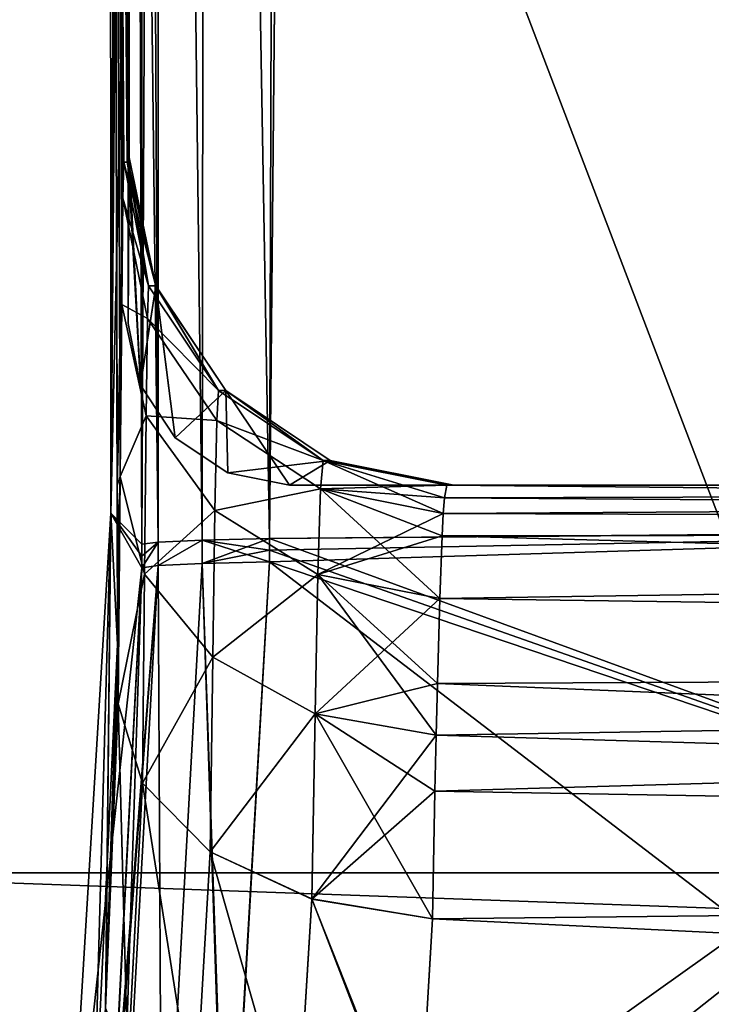
# Model space of a CAD drawing. Units: millimetres. Extents: x -49 to 68, y -2 to 77.
# Drawn here: x -15 to -13, y 50 to 53 of the extents above; entities that cross this region are included whole.
import ezdxf

# ---------------------------------------------------------------- set-up
doc = ezdxf.new("R2010")
doc.units = ezdxf.units.MM
doc.header["$LTSCALE"] = 65.185185
for name, color, linetype in [('111', 7, 'CONTINUOUS'), ('112', 7, 'CONTINUOUS'), ('124', 7, 'CONTINUOUS'), ('125', 7, 'CONTINUOUS'), ('126', 7, 'CONTINUOUS'), ('136', 7, 'CONTINUOUS'), ('137', 7, 'CONTINUOUS'), ('138', 7, 'CONTINUOUS'), ('182', 7, 'CONTINUOUS'), ('183', 7, 'CONTINUOUS'), ('185', 7, 'CONTINUOUS'), ('186', 7, 'CONTINUOUS'), ('188', 7, 'CONTINUOUS'), ('215', 7, 'CONTINUOUS'), ('218', 7, 'CONTINUOUS'), ('242', 7, 'CONTINUOUS'), ('243', 7, 'CONTINUOUS'), ('244', 7, 'CONTINUOUS'), ('254', 7, 'CONTINUOUS'), ('255', 7, 'CONTINUOUS'), ('256', 7, 'CONTINUOUS'), ('29', 7, 'CONTINUOUS'), ('30', 7, 'CONTINUOUS'), ('31', 7, 'CONTINUOUS'), ('350', 7, 'CONTINUOUS'), ('351', 7, 'CONTINUOUS'), ('356', 7, 'CONTINUOUS'), ('38', 7, 'CONTINUOUS'), ('41', 7, 'CONTINUOUS'), ('85', 7, 'CONTINUOUS'), ('86', 7, 'CONTINUOUS'), ('88', 7, 'CONTINUOUS'), ('89', 7, 'CONTINUOUS'), ('91', 7, 'CONTINUOUS')]:
    doc.layers.add(name, color=color, linetype=linetype)

msp = doc.modelspace()

# ---------------------------------------------------------------- linework, layer by layer
at = {"layer": '111', "color": 3, "linetype": 'Continuous'}
for points in [[(-14.9575, 51.0437, 5.8028), (-15.0531, 51.2129, -1.621), (-15.1978, 48.8296, -1.2744), (-14.9575, 51.0437, 5.8028)], [(-15.1978, 48.8296, -1.2744), (-15.0531, 51.2129, -1.621), (-15.1105, 49.1686, -8.4035), (-15.1978, 48.8296, -1.2744)], [(-15.0531, 51.2129, -1.621), (-15.0332, 50.8066, -9.0053), (-15.1105, 49.1686, -8.4035), (-15.0531, 51.2129, -1.621)], [(-15.0628, 48.987, 5.8522), (-14.9575, 51.0437, 5.8028), (-15.1978, 48.8296, -1.2744), (-15.0628, 48.987, 5.8522)], [(-15.1105, 49.1686, -8.4035), (-15.0332, 50.8066, -9.0053), (-15.0703, 49.681, -8.6382), (-15.1105, 49.1686, -8.4035)], [(-15.0703, 49.681, -8.6382), (-15.0332, 50.8066, -9.0053), (-15.0687, 49.705, -8.6511), (-15.0703, 49.681, -8.6382)], [(-15.0332, 50.8066, -9.0053), (-15.0317, 50.7111, -9.1545), (-15.0687, 49.705, -8.6511), (-15.0332, 50.8066, -9.0053)], [(-15.0317, 50.7111, -9.1545), (-15.0305, 50.623, -9.3091), (-15.0687, 49.705, -8.6511), (-15.0317, 50.7111, -9.1545)]]:
    msp.add_3dface(points, dxfattribs=at)
at = {"layer": '112', "color": 3, "linetype": 'Continuous'}
for points in [[(-14.0127, 51.3, -12.9941), (0, 51.1613, -12.2098), (-14.02, 51.2605, -12.44), (-14.0127, 51.3, -12.9941)], [(-14.0127, 51.3, -12.9941), (-7.2972, 51.3, -13.1738), (0, 51.1613, -12.2098), (-14.0127, 51.3, -12.9941)], [(-14.02, 51.2605, -12.44), (0, 51.1613, -12.2098), (-14.0235, 51.2114, -12.1665), (-14.02, 51.2605, -12.44)], [(-14.0235, 51.2114, -12.1665), (0, 51.1613, -12.2098), (-14.0271, 51.143, -11.8974), (-14.0235, 51.2114, -12.1665)], [(-14.0271, 51.143, -11.8974), (0, 50.7551, -11.2523), (-14.0343, 50.9492, -11.3759), (-14.0271, 51.143, -11.8974)], [(0, 51.1613, -12.2098), (0, 50.7551, -11.2523), (-14.0271, 51.143, -11.8974), (0, 51.1613, -12.2098)], [(-14.0343, 50.9492, -11.3759), (0, 50.7551, -11.2523), (-14.0416, 50.6853, -10.8902), (-14.0343, 50.9492, -11.3759)], [(0, 50.7551, -11.2523), (0, 50.1102, -10.4362), (-14.0416, 50.6853, -10.8902), (0, 50.7551, -11.2523)], [(-14.0416, 50.6853, -10.8902), (0, 50.1102, -10.4362), (-14.0455, 50.5254, -10.6588), (-14.0416, 50.6853, -10.8902)], [(-14.0455, 50.5254, -10.6588), (0, 50.1102, -10.4362), (-14.0493, 50.3528, -10.4435), (-14.0455, 50.5254, -10.6588)], [(-14.0493, 50.3528, -10.4435), (0, 50.1102, -10.4362), (-14.0574, 49.9575, -10.0463), (-14.0493, 50.3528, -10.4435)], [(0, 50.1102, -10.4362), (0, 49.2726, -9.8196), (-14.0574, 49.9575, -10.0463), (0, 50.1102, -10.4362)], [(-14.0574, 49.9575, -10.0463), (0, 49.2726, -9.8196), (-14.1022, 49.1899, -9.5238), (-14.0574, 49.9575, -10.0463)]]:
    msp.add_3dface(points, dxfattribs=at)
at = {"layer": '124', "color": 3, "linetype": 'Continuous'}
for points in [[(-14.9575, 51.0437, 5.8028), (-15.0292, 48.8139, 6.1458), (-14.9066, 51.0509, 6.0975), (-14.9575, 51.0437, 5.8028)], [(-15.0292, 48.8139, 6.1458), (-14.8956, 48.8036, 6.4079), (-14.9066, 51.0509, 6.0975), (-15.0292, 48.8139, 6.1458)], [(-14.9066, 51.0509, 6.0975), (-14.8956, 48.8036, 6.4079), (-14.7709, 51.0574, 6.364), (-14.9066, 51.0509, 6.0975)], [(-14.8956, 48.8036, 6.4079), (-14.6922, 48.7873, 6.6193), (-14.7709, 51.0574, 6.364), (-14.8956, 48.8036, 6.4079)], [(-14.6922, 48.7873, 6.6193), (-14.5623, 51.0626, 6.5784), (-14.7709, 51.0574, 6.364), (-14.6922, 48.7873, 6.6193)], [(-14.9575, 51.0437, 5.8028), (-15.0628, 48.987, 5.8522), (-15.0292, 48.8139, 6.1458), (-14.9575, 51.0437, 5.8028)]]:
    msp.add_3dface(points, dxfattribs=at)
at = {"layer": '125', "color": 3, "linetype": 'Continuous'}
for points in [[(-14.9575, 51.1168, 5.8011), (-14.9575, 51.0802, 5.8019), (-14.9066, 51.1236, 6.0958), (-14.9575, 51.1168, 5.8011)], [(-14.9575, 51.0802, 5.8019), (-14.9575, 51.0437, 5.8028), (-14.9066, 51.1236, 6.0958), (-14.9575, 51.0802, 5.8019)], [(-14.9575, 51.0437, 5.8028), (-14.9066, 51.0509, 6.0975), (-14.9066, 51.1236, 6.0958), (-14.9575, 51.0437, 5.8028)], [(-14.9066, 51.0509, 6.0975), (-14.7709, 51.0574, 6.364), (-14.7708, 51.1297, 6.3623), (-14.9066, 51.0509, 6.0975)], [(-14.9066, 51.1236, 6.0958), (-14.9066, 51.0509, 6.0975), (-14.7708, 51.1297, 6.3623), (-14.9066, 51.1236, 6.0958)], [(-14.7709, 51.0574, 6.364), (-14.5623, 51.0626, 6.5784), (-14.7708, 51.1297, 6.3623), (-14.7709, 51.0574, 6.364)], [(-14.5623, 51.0986, 6.5775), (-14.5622, 51.1346, 6.5768), (-14.7708, 51.1297, 6.3623), (-14.5623, 51.0986, 6.5775)], [(-14.5623, 51.0626, 6.5784), (-14.5623, 51.0986, 6.5775), (-14.7708, 51.1297, 6.3623), (-14.5623, 51.0626, 6.5784)]]:
    msp.add_3dface(points, dxfattribs=at)
at = {"layer": '126', "color": 3, "linetype": 'Continuous'}
for points in [[(-14.756, 62.2767, 5.9261), (-14.5622, 51.1346, 6.5768), (-14.5272, 62.2922, 6.143), (-14.756, 62.2767, 5.9261)], [(-14.5622, 51.1346, 6.5768), (-14.5282, 54.756, 6.508), (-14.5272, 62.2922, 6.143), (-14.5622, 51.1346, 6.5768)], [(-14.9056, 62.257, 5.6488), (-14.7708, 51.1297, 6.3623), (-14.756, 62.2767, 5.9261), (-14.9056, 62.257, 5.6488)], [(-14.7708, 51.1297, 6.3623), (-14.5622, 51.1346, 6.5768), (-14.756, 62.2767, 5.9261), (-14.7708, 51.1297, 6.3623)], [(-14.9611, 62.2351, 5.3389), (-14.9066, 51.1236, 6.0958), (-14.9056, 62.257, 5.6488), (-14.9611, 62.2351, 5.3389)], [(-14.9611, 62.2351, 5.3389), (-14.9577, 55.4322, 5.6835), (-14.9066, 51.1236, 6.0958), (-14.9611, 62.2351, 5.3389)], [(-14.9066, 51.1236, 6.0958), (-14.7708, 51.1297, 6.3623), (-14.9056, 62.257, 5.6488), (-14.9066, 51.1236, 6.0958)], [(-14.9577, 55.4322, 5.6835), (-14.9575, 51.1168, 5.8011), (-14.9066, 51.1236, 6.0958), (-14.9577, 55.4322, 5.6835)]]:
    msp.add_3dface(points, dxfattribs=at)
at = {"layer": '136', "color": 3, "linetype": 'Continuous'}
for points in [[(-15.0127, 52.2989, -12.9976), (-15.0023, 52.2992, -15.1927), (-14.9141, 51.9154, -17.1), (-15.0127, 52.2989, -12.9976)], [(-15.0127, 52.2989, -12.9976), (-14.9141, 51.9154, -17.1), (-14.9362, 51.9165, -12.9973), (-15.0127, 52.2989, -12.9976)], [(-15.0023, 52.2992, -15.1927), (-14.9963, 52.3136, -17.1), (-14.9141, 51.9154, -17.1), (-15.0023, 52.2992, -15.1927)], [(-14.9362, 51.9165, -12.9973), (-14.9141, 51.9154, -17.1), (-14.7194, 51.5925, -12.9966), (-14.9362, 51.9165, -12.9973)], [(-14.9141, 51.9154, -17.1), (-14.6975, 51.5927, -17.1), (-14.7194, 51.5925, -12.9966), (-14.9141, 51.9154, -17.1)], [(-14.7194, 51.5925, -12.9966), (-14.6975, 51.5927, -17.1), (-14.3951, 51.3759, -12.9954), (-14.7194, 51.5925, -12.9966)], [(-14.6975, 51.5927, -17.1), (-14.3735, 51.3762, -17.1), (-14.3951, 51.3759, -12.9954), (-14.6975, 51.5927, -17.1)], [(-14.3735, 51.3762, -17.1), (-14.0127, 51.3, -12.9941), (-14.3951, 51.3759, -12.9954), (-14.3735, 51.3762, -17.1)], [(-13.9908, 51.3, -17.1), (-14.0127, 51.3, -12.9941), (-14.3735, 51.3762, -17.1), (-13.9908, 51.3, -17.1)]]:
    msp.add_3dface(points, dxfattribs=at)
at = {"layer": '137', "color": 3, "linetype": 'Continuous'}
for points in [[(-15.016, 52.1875, -11.9582), (-15.0127, 52.2989, -12.9976), (-14.9362, 51.9165, -12.9973), (-15.016, 52.1875, -11.9582)], [(-15.0196, 51.8584, -10.9662), (-15.016, 52.1875, -11.9582), (-14.9401, 51.8157, -12.0385), (-15.0196, 51.8584, -10.9662)], [(-15.016, 52.1875, -11.9582), (-14.9362, 51.9165, -12.9973), (-14.9401, 51.8157, -12.0385), (-15.016, 52.1875, -11.9582)], [(-14.9362, 51.9165, -12.9973), (-14.7194, 51.5925, -12.9966), (-14.9401, 51.8157, -12.0385), (-14.9362, 51.9165, -12.9973)], [(-15.0243, 51.3264, -10.0675), (-15.0196, 51.8584, -10.9662), (-14.9441, 51.5138, -11.1227), (-15.0243, 51.3264, -10.0675)], [(-15.0196, 51.8584, -10.9662), (-14.9401, 51.8157, -12.0385), (-14.9441, 51.5138, -11.1227), (-15.0196, 51.8584, -10.9662)], [(-14.9401, 51.8157, -12.0385), (-14.7251, 51.5, -12.1063), (-14.9441, 51.5138, -11.1227), (-14.9401, 51.8157, -12.0385)], [(-14.9401, 51.8157, -12.0385), (-14.7194, 51.5925, -12.9966), (-14.7251, 51.5, -12.1063), (-14.9401, 51.8157, -12.0385)], [(-14.7194, 51.5925, -12.9966), (-14.3951, 51.3759, -12.9954), (-14.7251, 51.5, -12.1063), (-14.7194, 51.5925, -12.9966)], [(-15.0243, 51.3264, -10.0675), (-14.9441, 51.5138, -11.1227), (-14.949, 51.0244, -10.2923), (-15.0243, 51.3264, -10.0675)], [(-14.9441, 51.5138, -11.1227), (-14.7309, 51.2207, -11.2553), (-14.949, 51.0244, -10.2923), (-14.9441, 51.5138, -11.1227)], [(-14.9441, 51.5138, -11.1227), (-14.7251, 51.5, -12.1063), (-14.7309, 51.2207, -11.2553), (-14.9441, 51.5138, -11.1227)], [(-14.7251, 51.5, -12.1063), (-14.4035, 51.2879, -12.1512), (-14.7309, 51.2207, -11.2553), (-14.7251, 51.5, -12.1063)], [(-14.7251, 51.5, -12.1063), (-14.3951, 51.3759, -12.9954), (-14.4035, 51.2879, -12.1512), (-14.7251, 51.5, -12.1063)], [(-14.3951, 51.3759, -12.9954), (-14.0127, 51.3, -12.9941), (-14.4035, 51.2879, -12.1512), (-14.3951, 51.3759, -12.9954)], [(-15.0305, 50.623, -9.3091), (-15.0243, 51.3264, -10.0675), (-14.949, 51.0244, -10.2923), (-15.0305, 50.623, -9.3091)], [(-14.0127, 51.3, -12.9941), (-14.02, 51.2605, -12.44), (-14.4035, 51.2879, -12.1512), (-14.0127, 51.3, -12.9941)], [(-14.7309, 51.2207, -11.2553), (-14.4035, 51.2879, -12.1512), (-14.4118, 51.0226, -11.344), (-14.7309, 51.2207, -11.2553)], [(-14.4035, 51.2879, -12.1512), (-14.0235, 51.2114, -12.1665), (-14.4118, 51.0226, -11.344), (-14.4035, 51.2879, -12.1512)], [(-14.02, 51.2605, -12.44), (-14.0235, 51.2114, -12.1665), (-14.4035, 51.2879, -12.1512), (-14.02, 51.2605, -12.44)], [(-14.949, 51.0244, -10.2923), (-14.7309, 51.2207, -11.2553), (-14.7374, 50.7669, -10.4829), (-14.949, 51.0244, -10.2923)], [(-14.7309, 51.2207, -11.2553), (-14.4118, 51.0226, -11.344), (-14.7374, 50.7669, -10.4829), (-14.7309, 51.2207, -11.2553)], [(-14.0235, 51.2114, -12.1665), (-14.0271, 51.143, -11.8974), (-14.4118, 51.0226, -11.344), (-14.0235, 51.2114, -12.1665)], [(-14.0271, 51.143, -11.8974), (-14.0343, 50.9492, -11.3759), (-14.4118, 51.0226, -11.344), (-14.0271, 51.143, -11.8974)], [(-15.0305, 50.623, -9.3091), (-14.949, 51.0244, -10.2923), (-14.9557, 50.3769, -9.5891), (-15.0305, 50.623, -9.3091)], [(-14.949, 51.0244, -10.2923), (-14.7374, 50.7669, -10.4829), (-14.9557, 50.3769, -9.5891), (-14.949, 51.0244, -10.2923)], [(-14.7374, 50.7669, -10.4829), (-14.4118, 51.0226, -11.344), (-14.4207, 50.5919, -10.6113), (-14.7374, 50.7669, -10.4829)], [(-14.4118, 51.0226, -11.344), (-14.0343, 50.9492, -11.3759), (-14.4207, 50.5919, -10.6113), (-14.4118, 51.0226, -11.344)], [(-14.0343, 50.9492, -11.3759), (-14.0416, 50.6853, -10.8902), (-14.4207, 50.5919, -10.6113), (-14.0343, 50.9492, -11.3759)], [(-14.9557, 50.3769, -9.5891), (-14.7374, 50.7669, -10.4829), (-14.7455, 50.1647, -9.8283), (-14.9557, 50.3769, -9.5891)], [(-14.7374, 50.7669, -10.4829), (-14.4207, 50.5919, -10.6113), (-14.7455, 50.1647, -9.8283), (-14.7374, 50.7669, -10.4829)], [(-14.0416, 50.6853, -10.8902), (-14.0455, 50.5254, -10.6588), (-14.4207, 50.5919, -10.6113), (-14.0416, 50.6853, -10.8902)], [(-14.7455, 50.1647, -9.8283), (-14.4207, 50.5919, -10.6113), (-14.4307, 50.0187, -9.9893), (-14.7455, 50.1647, -9.8283)], [(-14.4207, 50.5919, -10.6113), (-14.0455, 50.5254, -10.6588), (-14.4307, 50.0187, -9.9893), (-14.4207, 50.5919, -10.6113)], [(-14.0455, 50.5254, -10.6588), (-14.0493, 50.3528, -10.4435), (-14.4307, 50.0187, -9.9893), (-14.0455, 50.5254, -10.6588)], [(-14.0493, 50.3528, -10.4435), (-14.0574, 49.9575, -10.0463), (-14.4307, 50.0187, -9.9893), (-14.0493, 50.3528, -10.4435)]]:
    msp.add_3dface(points, dxfattribs=at)
at = {"layer": '138', "color": 3, "linetype": 'Continuous'}
for points in [[(-15.0305, 50.623, -9.3091), (-15.0703, 49.681, -8.6382), (-15.0687, 49.705, -8.6511), (-15.0305, 50.623, -9.3091)], [(-15.0703, 49.681, -8.6382), (-15.0305, 50.623, -9.3091), (-15.0008, 49.5039, -8.9737), (-15.0703, 49.681, -8.6382)], [(-15.0305, 50.623, -9.3091), (-14.9557, 50.3769, -9.5891), (-15.0008, 49.5039, -8.9737), (-15.0305, 50.623, -9.3091)], [(-15.0008, 49.5039, -8.9737), (-14.9557, 50.3769, -9.5891), (-14.7934, 49.3453, -9.2571), (-15.0008, 49.5039, -8.9737)], [(-14.9557, 50.3769, -9.5891), (-14.7455, 50.1647, -9.8283), (-14.7934, 49.3453, -9.2571), (-14.9557, 50.3769, -9.5891)], [(-14.7934, 49.3453, -9.2571), (-14.7455, 50.1647, -9.8283), (-14.4788, 49.2279, -9.4463), (-14.7934, 49.3453, -9.2571)], [(-14.7455, 50.1647, -9.8283), (-14.4307, 50.0187, -9.9893), (-14.4788, 49.2279, -9.4463), (-14.7455, 50.1647, -9.8283)], [(-14.4307, 50.0187, -9.9893), (-14.1022, 49.1899, -9.5238), (-14.4788, 49.2279, -9.4463), (-14.4307, 50.0187, -9.9893)], [(-14.0574, 49.9575, -10.0463), (-14.1022, 49.1899, -9.5238), (-14.4307, 50.0187, -9.9893), (-14.0574, 49.9575, -10.0463)]]:
    msp.add_3dface(points, dxfattribs=at)
at = {"layer": '182', "color": 3, "linetype": 'Continuous'}
for points in [[(-14.5622, 51.1346, -906.5768), (-13.1496, 51.147, -907.5727), (-11.9168, 50.1692, -908.3644), (-14.5622, 51.1346, -906.5768)], [(-14.5623, 51.0986, -906.5775), (-14.5622, 51.1346, -906.5768), (-11.9168, 50.1692, -908.3644), (-14.5623, 51.0986, -906.5775)], [(-14.5623, 51.0626, -906.5784), (-14.5623, 51.0986, -906.5775), (-11.9168, 50.1692, -908.3644), (-14.5623, 51.0626, -906.5784)], [(-14.6946, 48.7665, -906.6196), (-14.5623, 51.0626, -906.5784), (-12.0738, 49.1583, -908.3323), (-14.6946, 48.7665, -906.6196)], [(-12.0738, 49.1583, -908.3323), (-14.5623, 51.0626, -906.5784), (-11.9168, 50.1692, -908.3644), (-12.0738, 49.1583, -908.3323)]]:
    msp.add_3dface(points, dxfattribs=at)
at = {"layer": '183', "color": 3, "linetype": 'Continuous'}
for points in [[(-13.1496, 51.147, -907.5727), (-14.5282, 54.7566, -906.508), (-12.2093, 54.9506, -907.9352), (-13.1496, 51.147, -907.5727)], [(-13.1496, 51.147, -907.5727), (-14.5622, 51.1346, -906.5768), (-14.5282, 54.7566, -906.508), (-13.1496, 51.147, -907.5727)]]:
    msp.add_3dface(points, dxfattribs=at)
at = {"layer": '185', "color": 3, "linetype": 'Continuous'}
for points in [[(-15.058, 65.301, -897.0025), (-15.0333, 51.2996, -890.9999), (-15.0693, 65.2991, -891.0007), (-15.058, 65.301, -897.0025)], [(-15.0693, 65.2991, -891.0007), (-15.0333, 51.2996, -890.9999), (-15.0491, 58.1556, -891.0244), (-15.0693, 65.2991, -891.0007)], [(-14.9968, 65.3011, -903.0046), (-15.0531, 51.2129, -898.379), (-15.058, 65.301, -897.0025), (-14.9968, 65.3011, -903.0046)], [(-15.0332, 50.8066, -890.9947), (-15.0333, 51.2996, -890.9999), (-15.058, 65.301, -897.0025), (-15.0332, 50.8066, -890.9947)], [(-15.0531, 51.2129, -898.379), (-15.0332, 50.8066, -890.9947), (-15.058, 65.301, -897.0025), (-15.0531, 51.2129, -898.379)], [(-14.9914, 65.273, -903.3743), (-15.0531, 51.2129, -898.379), (-14.9968, 65.3011, -903.0046), (-14.9914, 65.273, -903.3743)], [(-14.9864, 65.1987, -903.7129), (-15.0531, 51.2129, -898.379), (-14.9914, 65.273, -903.3743), (-14.9864, 65.1987, -903.7129)], [(-14.9817, 65.0781, -904.0203), (-15.0531, 51.2129, -898.379), (-14.9864, 65.1987, -903.7129), (-14.9817, 65.0781, -904.0203)], [(-14.9773, 64.915, -904.3026), (-15.0531, 51.2129, -898.379), (-14.9817, 65.0781, -904.0203), (-14.9773, 64.915, -904.3026)], [(-14.9732, 64.7105, -904.5576), (-15.0531, 51.2129, -898.379), (-14.9773, 64.915, -904.3026), (-14.9732, 64.7105, -904.5576)], [(-14.9696, 64.4654, -904.7832), (-15.0531, 51.2129, -898.379), (-14.9732, 64.7105, -904.5576), (-14.9696, 64.4654, -904.7832)], [(-14.9665, 64.1874, -904.9714), (-15.0531, 51.2129, -898.379), (-14.9696, 64.4654, -904.7832), (-14.9665, 64.1874, -904.9714)], [(-14.9642, 63.8796, -905.1185), (-15.0531, 51.2129, -898.379), (-14.9665, 64.1874, -904.9714), (-14.9642, 63.8796, -905.1185)], [(-14.9626, 63.56, -905.2169), (-15.0531, 51.2129, -898.379), (-14.9642, 63.8796, -905.1185), (-14.9626, 63.56, -905.2169)], [(-14.9619, 63.228, -905.2667), (-15.0531, 51.2129, -898.379), (-14.9626, 63.56, -905.2169), (-14.9619, 63.228, -905.2667)], [(-14.9615, 62.7314, -905.3032), (-15.0531, 51.2129, -898.379), (-14.9619, 63.228, -905.2667), (-14.9615, 62.7314, -905.3032)], [(-14.9611, 62.2351, -905.3389), (-15.0531, 51.2129, -898.379), (-14.9615, 62.7314, -905.3032), (-14.9611, 62.2351, -905.3389)], [(-14.9577, 55.4267, -905.6837), (-15.0531, 51.2129, -898.379), (-14.9611, 62.2351, -905.3389), (-14.9577, 55.4267, -905.6837)], [(-14.9575, 51.1168, -905.8011), (-15.0531, 51.2129, -898.379), (-14.9577, 55.4267, -905.6837), (-14.9575, 51.1168, -905.8011)], [(-15.0332, 51.0521, -890.9968), (-15.0333, 51.2996, -890.9999), (-15.0332, 50.8066, -890.9947), (-15.0332, 51.0521, -890.9968)], [(-14.9575, 51.0437, -905.8028), (-15.0531, 51.2129, -898.379), (-14.9575, 51.0802, -905.8019), (-14.9575, 51.0437, -905.8028)], [(-14.9575, 51.0802, -905.8019), (-15.0531, 51.2129, -898.379), (-14.9575, 51.1168, -905.8011), (-14.9575, 51.0802, -905.8019)]]:
    msp.add_3dface(points, dxfattribs=at)
at = {"layer": '186', "color": 3, "linetype": 'Continuous'}
for points in [[(-15, 52.2993, -882.9), (-15, 65.2994, -882.9), (-15.0491, 58.1556, -891.0244), (-15, 52.2993, -882.9)], [(-15, 52.2993, -882.9), (-15.0491, 58.1556, -891.0244), (-15.0023, 52.2992, -884.806), (-15, 52.2993, -882.9)], [(-15.0491, 58.1556, -891.0244), (-15.0333, 51.2996, -890.9999), (-15.016, 52.1875, -888.0418), (-15.0491, 58.1556, -891.0244)], [(-15.0023, 52.2992, -884.806), (-15.0491, 58.1556, -891.0244), (-15.0127, 52.2989, -887.0024), (-15.0023, 52.2992, -884.806)], [(-15.0127, 52.2989, -887.0024), (-15.0491, 58.1556, -891.0244), (-15.016, 52.1875, -888.0418), (-15.0127, 52.2989, -887.0024)], [(-15.016, 52.1875, -888.0418), (-15.0333, 51.2996, -890.9999), (-15.0196, 51.8584, -889.0337), (-15.016, 52.1875, -888.0418)], [(-15.0196, 51.8584, -889.0337), (-15.0333, 51.2996, -890.9999), (-15.0243, 51.3265, -889.9324), (-15.0196, 51.8584, -889.0337)], [(-15.0333, 51.2996, -890.9999), (-15.0332, 51.0521, -890.9968), (-15.0243, 51.3265, -889.9324), (-15.0333, 51.2996, -890.9999)], [(-15.0332, 51.0521, -890.9968), (-15.0332, 50.8066, -890.9947), (-15.0243, 51.3265, -889.9324), (-15.0332, 51.0521, -890.9968)], [(-15.0243, 51.3265, -889.9324), (-15.0332, 50.8066, -890.9947), (-15.0319, 50.7112, -890.845), (-15.0243, 51.3265, -889.9324)], [(-15.0305, 50.623, -890.6908), (-15.0243, 51.3265, -889.9324), (-15.0319, 50.7112, -890.845), (-15.0305, 50.623, -890.6908)]]:
    msp.add_3dface(points, dxfattribs=at)
at = {"layer": '188', "color": 3, "linetype": 'Continuous'}
for points in [[(-14.0127, 51.3, -887.0053), (-6.9255, 51.3, -886.8195), (-14.0023, 51.3, -884.8088), (-14.0127, 51.3, -887.0053)], [(-6.9255, 51.3, -886.8195), (-13.9909, 51.3, -882.9), (-14.0023, 51.3, -884.8088), (-6.9255, 51.3, -886.8195)], [(-6.933, 51.3, -882.9), (-13.9909, 51.3, -882.9), (-6.9255, 51.3, -886.8195), (-6.933, 51.3, -882.9)]]:
    msp.add_3dface(points, dxfattribs=at)
at = {"layer": '215', "color": 3, "linetype": 'Continuous'}
for points in [[(-15.0531, 51.2129, -898.379), (-14.9575, 51.0437, -905.8028), (-15.1978, 48.8296, -898.7255), (-15.0531, 51.2129, -898.379)], [(-15.1105, 49.1681, -891.5967), (-15.0531, 51.2129, -898.379), (-15.1978, 48.8296, -898.7255), (-15.1105, 49.1681, -891.5967)], [(-15.0703, 49.681, -891.3618), (-15.0531, 51.2129, -898.379), (-15.1105, 49.1681, -891.5967), (-15.0703, 49.681, -891.3618)], [(-15.0687, 49.7047, -891.349), (-15.0531, 51.2129, -898.379), (-15.0703, 49.681, -891.3618), (-15.0687, 49.7047, -891.349)], [(-15.0332, 50.8066, -890.9947), (-15.0531, 51.2129, -898.379), (-15.0687, 49.7047, -891.349), (-15.0332, 50.8066, -890.9947)], [(-15.1978, 48.8296, -898.7255), (-14.9575, 51.0437, -905.8028), (-15.0657, 48.9582, -905.8528), (-15.1978, 48.8296, -898.7255)], [(-15.0319, 50.7112, -890.845), (-15.0332, 50.8066, -890.9947), (-15.0687, 49.7047, -891.349), (-15.0319, 50.7112, -890.845)], [(-15.0305, 50.623, -890.6908), (-15.0319, 50.7112, -890.845), (-15.0687, 49.7047, -891.349), (-15.0305, 50.623, -890.6908)]]:
    msp.add_3dface(points, dxfattribs=at)
at = {"layer": '218', "color": 3, "linetype": 'Continuous'}
for points in [[(0, 51.1613, -887.7902), (0, 51.3, -886.7594), (-14.0235, 51.2114, -887.8335), (0, 51.1613, -887.7902)], [(-14.0235, 51.2114, -887.8335), (0, 51.3, -886.7594), (-14.02, 51.2605, -887.56), (-14.0235, 51.2114, -887.8335)], [(0, 51.3, -886.7594), (-14.0127, 51.3, -887.0053), (-14.02, 51.2605, -887.56), (0, 51.3, -886.7594)], [(0, 51.3, -886.7594), (-6.9255, 51.3, -886.8195), (-14.0127, 51.3, -887.0053), (0, 51.3, -886.7594)], [(-14.0271, 51.143, -888.1027), (0, 51.1613, -887.7902), (-14.0235, 51.2114, -887.8335), (-14.0271, 51.143, -888.1027)], [(0, 50.7551, -888.7477), (0, 51.1613, -887.7902), (-14.0343, 50.9492, -888.6241), (0, 50.7551, -888.7477)], [(-14.0343, 50.9492, -888.6241), (0, 51.1613, -887.7902), (-14.0271, 51.143, -888.1027), (-14.0343, 50.9492, -888.6241)], [(-14.0416, 50.6853, -889.1098), (0, 50.7551, -888.7477), (-14.0343, 50.9492, -888.6241), (-14.0416, 50.6853, -889.1098)], [(0, 50.1102, -889.5638), (0, 50.7551, -888.7477), (-14.0493, 50.3528, -889.5566), (0, 50.1102, -889.5638)], [(-14.0493, 50.3528, -889.5566), (0, 50.7551, -888.7477), (-14.0455, 50.5255, -889.3412), (-14.0493, 50.3528, -889.5566)], [(-14.0455, 50.5255, -889.3412), (0, 50.7551, -888.7477), (-14.0416, 50.6853, -889.1098), (-14.0455, 50.5255, -889.3412)], [(-14.0574, 49.9575, -889.9536), (0, 50.1102, -889.5638), (-14.0493, 50.3528, -889.5566), (-14.0574, 49.9575, -889.9536)], [(0, 49.2726, -890.1804), (0, 50.1102, -889.5638), (-14.0574, 49.9575, -889.9536), (0, 49.2726, -890.1804)], [(-14.1039, 49.1698, -890.4866), (0, 49.2726, -890.1804), (-14.0574, 49.9575, -889.9536), (-14.1039, 49.1698, -890.4866)]]:
    msp.add_3dface(points, dxfattribs=at)
at = {"layer": '242', "color": 3, "linetype": 'Continuous'}
for points in [[(-15.0305, 50.623, -890.6908), (-15.0687, 49.7047, -891.349), (-15.0703, 49.681, -891.3618), (-15.0305, 50.623, -890.6908)], [(-15.0305, 50.623, -890.6908), (-15.0703, 49.681, -891.3618), (-15.0008, 49.504, -891.0263), (-15.0305, 50.623, -890.6908)], [(-15.0305, 50.623, -890.6908), (-15.0008, 49.504, -891.0263), (-14.9557, 50.377, -890.4108), (-15.0305, 50.623, -890.6908)], [(-15.0008, 49.504, -891.0263), (-14.7934, 49.3454, -890.7428), (-14.9557, 50.377, -890.4108), (-15.0008, 49.504, -891.0263)], [(-14.9557, 50.377, -890.4108), (-14.7934, 49.3454, -890.7428), (-14.7455, 50.1648, -890.1716), (-14.9557, 50.377, -890.4108)], [(-14.7934, 49.3454, -890.7428), (-14.4788, 49.228, -890.5537), (-14.7455, 50.1648, -890.1716), (-14.7934, 49.3454, -890.7428)], [(-14.7455, 50.1648, -890.1716), (-14.4788, 49.228, -890.5537), (-14.4307, 50.0188, -890.0106), (-14.7455, 50.1648, -890.1716)], [(-14.4788, 49.228, -890.5537), (-14.1039, 49.1698, -890.4866), (-14.4307, 50.0188, -890.0106), (-14.4788, 49.228, -890.5537)], [(-14.1039, 49.1698, -890.4866), (-14.0574, 49.9575, -889.9536), (-14.4307, 50.0188, -890.0106), (-14.1039, 49.1698, -890.4866)]]:
    msp.add_3dface(points, dxfattribs=at)
at = {"layer": '243', "color": 3, "linetype": 'Continuous'}
for points in [[(-15.0127, 52.2989, -887.0024), (-15.016, 52.1875, -888.0418), (-14.9362, 51.9165, -887.0027), (-15.0127, 52.2989, -887.0024)], [(-15.016, 52.1875, -888.0418), (-15.0196, 51.8584, -889.0337), (-14.9401, 51.8157, -887.9614), (-15.016, 52.1875, -888.0418)], [(-15.016, 52.1875, -888.0418), (-14.9401, 51.8157, -887.9614), (-14.9362, 51.9165, -887.0027), (-15.016, 52.1875, -888.0418)], [(-14.9362, 51.9165, -887.0027), (-14.9401, 51.8157, -887.9614), (-14.7194, 51.5925, -887.0034), (-14.9362, 51.9165, -887.0027)], [(-15.0196, 51.8584, -889.0337), (-15.0243, 51.3265, -889.9324), (-14.9441, 51.5138, -888.8772), (-15.0196, 51.8584, -889.0337)], [(-14.9401, 51.8157, -887.9614), (-15.0196, 51.8584, -889.0337), (-14.9441, 51.5138, -888.8772), (-14.9401, 51.8157, -887.9614)], [(-14.7251, 51.5, -887.8937), (-14.9401, 51.8157, -887.9614), (-14.9441, 51.5138, -888.8772), (-14.7251, 51.5, -887.8937)], [(-14.9401, 51.8157, -887.9614), (-14.7251, 51.5, -887.8937), (-14.7194, 51.5925, -887.0034), (-14.9401, 51.8157, -887.9614)], [(-14.7194, 51.5925, -887.0034), (-14.7251, 51.5, -887.8937), (-14.3951, 51.3759, -887.0046), (-14.7194, 51.5925, -887.0034)], [(-14.9441, 51.5138, -888.8772), (-15.0243, 51.3265, -889.9324), (-14.949, 51.0244, -889.7077), (-14.9441, 51.5138, -888.8772)], [(-14.7309, 51.2207, -888.7447), (-14.9441, 51.5138, -888.8772), (-14.949, 51.0244, -889.7077), (-14.7309, 51.2207, -888.7447)], [(-14.7309, 51.2207, -888.7447), (-14.7251, 51.5, -887.8937), (-14.9441, 51.5138, -888.8772), (-14.7309, 51.2207, -888.7447)], [(-14.4035, 51.2879, -887.8488), (-14.7251, 51.5, -887.8937), (-14.7309, 51.2207, -888.7447), (-14.4035, 51.2879, -887.8488)], [(-14.7251, 51.5, -887.8937), (-14.4035, 51.2879, -887.8488), (-14.3951, 51.3759, -887.0046), (-14.7251, 51.5, -887.8937)], [(-14.4035, 51.2879, -887.8488), (-14.0235, 51.2114, -887.8335), (-14.3951, 51.3759, -887.0046), (-14.4035, 51.2879, -887.8488)], [(-14.02, 51.2605, -887.56), (-14.0127, 51.3, -887.0053), (-14.3951, 51.3759, -887.0046), (-14.02, 51.2605, -887.56)], [(-14.0235, 51.2114, -887.8335), (-14.02, 51.2605, -887.56), (-14.3951, 51.3759, -887.0046), (-14.0235, 51.2114, -887.8335)], [(-15.0243, 51.3265, -889.9324), (-15.0305, 50.623, -890.6908), (-14.949, 51.0244, -889.7077), (-15.0243, 51.3265, -889.9324)], [(-14.4118, 51.0227, -888.6559), (-14.4035, 51.2879, -887.8488), (-14.7309, 51.2207, -888.7447), (-14.4118, 51.0227, -888.6559)], [(-14.0343, 50.9492, -888.6241), (-14.4035, 51.2879, -887.8488), (-14.4118, 51.0227, -888.6559), (-14.0343, 50.9492, -888.6241)], [(-14.0343, 50.9492, -888.6241), (-14.0271, 51.143, -888.1027), (-14.4035, 51.2879, -887.8488), (-14.0343, 50.9492, -888.6241)], [(-14.0271, 51.143, -888.1027), (-14.0235, 51.2114, -887.8335), (-14.4035, 51.2879, -887.8488), (-14.0271, 51.143, -888.1027)], [(-14.7374, 50.7669, -889.517), (-14.7309, 51.2207, -888.7447), (-14.949, 51.0244, -889.7077), (-14.7374, 50.7669, -889.517)], [(-14.4118, 51.0227, -888.6559), (-14.7309, 51.2207, -888.7447), (-14.7374, 50.7669, -889.517), (-14.4118, 51.0227, -888.6559)], [(-15.0305, 50.623, -890.6908), (-14.9557, 50.377, -890.4108), (-14.949, 51.0244, -889.7077), (-15.0305, 50.623, -890.6908)], [(-14.9557, 50.377, -890.4108), (-14.7374, 50.7669, -889.517), (-14.949, 51.0244, -889.7077), (-14.9557, 50.377, -890.4108)], [(-14.4207, 50.592, -889.3886), (-14.4118, 51.0227, -888.6559), (-14.7374, 50.7669, -889.517), (-14.4207, 50.592, -889.3886)], [(-14.0455, 50.5255, -889.3412), (-14.4118, 51.0227, -888.6559), (-14.4207, 50.592, -889.3886), (-14.0455, 50.5255, -889.3412)], [(-14.0455, 50.5255, -889.3412), (-14.0416, 50.6853, -889.1098), (-14.4118, 51.0227, -888.6559), (-14.0455, 50.5255, -889.3412)], [(-14.0416, 50.6853, -889.1098), (-14.0343, 50.9492, -888.6241), (-14.4118, 51.0227, -888.6559), (-14.0416, 50.6853, -889.1098)], [(-14.9557, 50.377, -890.4108), (-14.7455, 50.1648, -890.1716), (-14.7374, 50.7669, -889.517), (-14.9557, 50.377, -890.4108)], [(-14.7455, 50.1648, -890.1716), (-14.4207, 50.592, -889.3886), (-14.7374, 50.7669, -889.517), (-14.7455, 50.1648, -890.1716)], [(-14.7455, 50.1648, -890.1716), (-14.4307, 50.0188, -890.0106), (-14.4207, 50.592, -889.3886), (-14.7455, 50.1648, -890.1716)], [(-14.4307, 50.0188, -890.0106), (-14.0574, 49.9575, -889.9536), (-14.4207, 50.592, -889.3886), (-14.4307, 50.0188, -890.0106)], [(-14.0574, 49.9575, -889.9536), (-14.0493, 50.3528, -889.5566), (-14.4207, 50.592, -889.3886), (-14.0574, 49.9575, -889.9536)], [(-14.0493, 50.3528, -889.5566), (-14.0455, 50.5255, -889.3412), (-14.4207, 50.592, -889.3886), (-14.0493, 50.3528, -889.5566)]]:
    msp.add_3dface(points, dxfattribs=at)
at = {"layer": '244', "color": 3, "linetype": 'Continuous'}
for points in [[(-15.0023, 52.2992, -884.806), (-15.0127, 52.2989, -887.0024), (-14.9362, 51.9165, -887.0027), (-15.0023, 52.2992, -884.806)], [(-15, 52.2993, -882.9), (-15.0023, 52.2992, -884.806), (-14.9362, 51.9165, -887.0027), (-15, 52.2993, -882.9)], [(-14.9143, 51.9161, -882.9), (-15, 52.2993, -882.9), (-14.9362, 51.9165, -887.0027), (-14.9143, 51.9161, -882.9)], [(-14.9143, 51.9161, -882.9), (-14.9362, 51.9165, -887.0027), (-14.7194, 51.5925, -887.0034), (-14.9143, 51.9161, -882.9)], [(-14.6972, 51.5924, -882.9), (-14.9143, 51.9161, -882.9), (-14.7194, 51.5925, -887.0034), (-14.6972, 51.5924, -882.9)], [(-14.6972, 51.5924, -882.9), (-14.7194, 51.5925, -887.0034), (-14.3951, 51.3759, -887.0046), (-14.6972, 51.5924, -882.9)], [(-14.3736, 51.3762, -882.9), (-14.6972, 51.5924, -882.9), (-14.3951, 51.3759, -887.0046), (-14.3736, 51.3762, -882.9)], [(-14.0127, 51.3, -887.0053), (-14.3736, 51.3762, -882.9), (-14.3951, 51.3759, -887.0046), (-14.0127, 51.3, -887.0053)], [(-13.9909, 51.3, -882.9), (-14.3736, 51.3762, -882.9), (-14.0023, 51.3, -884.8088), (-13.9909, 51.3, -882.9)], [(-14.3736, 51.3762, -882.9), (-14.0127, 51.3, -887.0053), (-14.0023, 51.3, -884.8088), (-14.3736, 51.3762, -882.9)]]:
    msp.add_3dface(points, dxfattribs=at)
at = {"layer": '254', "color": 3, "linetype": 'Continuous'}
for points in [[(-14.5622, 51.1346, -906.5768), (-14.756, 62.2767, -905.9261), (-14.5272, 62.2922, -906.143), (-14.5622, 51.1346, -906.5768)], [(-14.5282, 54.7566, -906.508), (-14.5622, 51.1346, -906.5768), (-14.5272, 62.2922, -906.143), (-14.5282, 54.7566, -906.508)], [(-14.9056, 62.257, -905.6488), (-14.756, 62.2767, -905.9261), (-14.7708, 51.1297, -906.3623), (-14.9056, 62.257, -905.6488)], [(-14.756, 62.2767, -905.9261), (-14.5622, 51.1346, -906.5768), (-14.7708, 51.1297, -906.3623), (-14.756, 62.2767, -905.9261)], [(-14.9575, 51.1168, -905.8011), (-14.9577, 55.4267, -905.6837), (-14.9056, 62.257, -905.6488), (-14.9575, 51.1168, -905.8011)], [(-14.9575, 51.1168, -905.8011), (-14.9056, 62.257, -905.6488), (-14.9066, 51.1236, -906.0958), (-14.9575, 51.1168, -905.8011)], [(-14.9066, 51.1236, -906.0958), (-14.9056, 62.257, -905.6488), (-14.7708, 51.1297, -906.3623), (-14.9066, 51.1236, -906.0958)]]:
    msp.add_3dface(points, dxfattribs=at)
at = {"layer": '255', "color": 3, "linetype": 'Continuous'}
for points in [[(-14.9575, 51.0437, -905.8028), (-14.9575, 51.0802, -905.8019), (-14.9066, 51.1236, -906.0958), (-14.9575, 51.0437, -905.8028)], [(-14.9575, 51.0437, -905.8028), (-14.9066, 51.1236, -906.0958), (-14.9066, 51.0509, -906.0975), (-14.9575, 51.0437, -905.8028)], [(-14.9575, 51.0802, -905.8019), (-14.9575, 51.1168, -905.8011), (-14.9066, 51.1236, -906.0958), (-14.9575, 51.0802, -905.8019)], [(-14.9066, 51.1236, -906.0958), (-14.7708, 51.1297, -906.3623), (-14.9066, 51.0509, -906.0975), (-14.9066, 51.1236, -906.0958)], [(-14.9066, 51.0509, -906.0975), (-14.7708, 51.1297, -906.3623), (-14.7709, 51.0574, -906.364), (-14.9066, 51.0509, -906.0975)], [(-14.5622, 51.1346, -906.5768), (-14.5623, 51.0986, -906.5775), (-14.7709, 51.0574, -906.364), (-14.5622, 51.1346, -906.5768)], [(-14.7708, 51.1297, -906.3623), (-14.5622, 51.1346, -906.5768), (-14.7709, 51.0574, -906.364), (-14.7708, 51.1297, -906.3623)], [(-14.5623, 51.0986, -906.5775), (-14.5623, 51.0626, -906.5784), (-14.7709, 51.0574, -906.364), (-14.5623, 51.0986, -906.5775)]]:
    msp.add_3dface(points, dxfattribs=at)
at = {"layer": '256', "color": 3, "linetype": 'Continuous'}
for points in [[(-15.0832, 48.7967, -905.8565), (-15.0657, 48.9582, -905.8528), (-14.9066, 51.0509, -906.0975), (-15.0832, 48.7967, -905.8565)], [(-15.0832, 48.7967, -905.8565), (-14.9066, 51.0509, -906.0975), (-15.0292, 48.8138, -906.1458), (-15.0832, 48.7967, -905.8565)], [(-15.0657, 48.9582, -905.8528), (-14.9575, 51.0437, -905.8028), (-14.9066, 51.0509, -906.0975), (-15.0657, 48.9582, -905.8528)], [(-15.0292, 48.8138, -906.1458), (-14.9066, 51.0509, -906.0975), (-14.8956, 48.8036, -906.4079), (-15.0292, 48.8138, -906.1458)], [(-14.9066, 51.0509, -906.0975), (-14.7709, 51.0574, -906.364), (-14.8956, 48.8036, -906.4079), (-14.9066, 51.0509, -906.0975)], [(-14.7709, 51.0574, -906.364), (-14.6946, 48.7665, -906.6196), (-14.8956, 48.8036, -906.4079), (-14.7709, 51.0574, -906.364)], [(-14.5623, 51.0626, -906.5784), (-14.6946, 48.7665, -906.6196), (-14.7709, 51.0574, -906.364), (-14.5623, 51.0626, -906.5784)]]:
    msp.add_3dface(points, dxfattribs=at)
at = {"layer": '29', "linetype": 'Continuous'}
for points in [[(-14.9619, 51.6087, -17.1), (-14.9963, 52.3136, -17.1), (-15, 51.8, -17.1), (-14.9619, 51.6087, -17.1)], [(-14.9141, 51.9154, -17.1), (-14.9963, 52.3136, -17.1), (-14.9619, 51.6087, -17.1), (-14.9141, 51.9154, -17.1)], [(-14.8536, 51.4464, -17.1), (-14.9141, 51.9154, -17.1), (-14.9619, 51.6087, -17.1), (-14.8536, 51.4464, -17.1)], [(-14.6975, 51.5927, -17.1), (-14.9141, 51.9154, -17.1), (-14.8536, 51.4464, -17.1), (-14.6975, 51.5927, -17.1)], [(-14.6913, 51.3381, -17.1), (-14.6975, 51.5927, -17.1), (-14.8536, 51.4464, -17.1), (-14.6913, 51.3381, -17.1)], [(-14.3735, 51.3762, -17.1), (-14.6975, 51.5927, -17.1), (-14.5, 51.3, -17.1), (-14.3735, 51.3762, -17.1)], [(-14.5, 51.3, -17.1), (-14.6975, 51.5927, -17.1), (-14.6913, 51.3381, -17.1), (-14.5, 51.3, -17.1)], [(-13.9908, 51.3, -17.1), (-14.3735, 51.3762, -17.1), (-14.5, 51.3, -17.1), (-13.9908, 51.3, -17.1)]]:
    msp.add_3dface(points, dxfattribs=at)
at = {"layer": '30', "linetype": 'Continuous'}
for points in [[(-13.9908, 51.3, -17.1), (-14.5, 51.3, -17.1), (-14.5, 51.3, -882.9), (-13.9908, 51.3, -17.1)], [(-7.7999, 51.3, -22.9), (-13.9908, 51.3, -17.1), (-14.5, 51.3, -882.9), (-7.7999, 51.3, -22.9)], [(3.8307, 51.3, -875.0774), (4.5273, 51.3, -874.7225), (-14.5, 51.3, -882.9), (3.8307, 51.3, -875.0774)], [(4.5273, 51.3, -874.7225), (-5.3, 51.3, -25.4), (-14.5, 51.3, -882.9), (4.5273, 51.3, -874.7225)], [(3.2776, 51.3, -875.6304), (3.8307, 51.3, -875.0774), (-14.5, 51.3, -882.9), (3.2776, 51.3, -875.6304)], [(2.9223, 51.3, -876.3277), (3.2776, 51.3, -875.6304), (-14.5, 51.3, -882.9), (2.9223, 51.3, -876.3277)], [(2.8001, 51.3, -877.1), (2.9223, 51.3, -876.3277), (-14.5, 51.3, -882.9), (2.8001, 51.3, -877.1)], [(2.9223, 51.3, -877.8723), (2.8001, 51.3, -877.1), (-14.5, 51.3, -882.9), (2.9223, 51.3, -877.8723)], [(3.2776, 51.3, -878.5696), (2.9223, 51.3, -877.8723), (-14.5, 51.3, -882.9), (3.2776, 51.3, -878.5696)], [(3.8307, 51.3, -879.1226), (3.2776, 51.3, -878.5696), (-14.5, 51.3, -882.9), (3.8307, 51.3, -879.1226)], [(4.5273, 51.3, -879.4775), (3.8307, 51.3, -879.1226), (-14.5, 51.3, -882.9), (4.5273, 51.3, -879.4775)], [(5.3, 51.3, -879.6), (4.5273, 51.3, -879.4775), (-14.5, 51.3, -882.9), (5.3, 51.3, -879.6)], [(6.0727, 51.3, -879.4775), (5.3, 51.3, -879.6), (-14.5, 51.3, -882.9), (6.0727, 51.3, -879.4775)], [(-13.9909, 51.3, -882.9), (6.0727, 51.3, -879.4775), (-14.5, 51.3, -882.9), (-13.9909, 51.3, -882.9)], [(-7.6777, 51.3, -23.6723), (-7.7999, 51.3, -22.9), (-14.5, 51.3, -882.9), (-7.6777, 51.3, -23.6723)], [(-7.3224, 51.3, -24.3696), (-7.6777, 51.3, -23.6723), (-14.5, 51.3, -882.9), (-7.3224, 51.3, -24.3696)], [(-6.7693, 51.3, -24.9226), (-7.3224, 51.3, -24.3696), (-14.5, 51.3, -882.9), (-6.7693, 51.3, -24.9226)], [(-6.0727, 51.3, -25.2775), (-6.7693, 51.3, -24.9226), (-14.5, 51.3, -882.9), (-6.0727, 51.3, -25.2775)], [(-5.3, 51.3, -25.4), (-6.0727, 51.3, -25.2775), (-14.5, 51.3, -882.9), (-5.3, 51.3, -25.4)], [(6.0727, 51.3, -879.4775), (-13.9909, 51.3, -882.9), (-6.933, 51.3, -882.9), (6.0727, 51.3, -879.4775)], [(-6.9426, 51.3, -17.1), (-13.9908, 51.3, -17.1), (-7.7999, 51.3, -22.9), (-6.9426, 51.3, -17.1)]]:
    msp.add_3dface(points, dxfattribs=at)
at = {"layer": '31', "linetype": 'Continuous'}
for points in [[(-14.9963, 52.3136, -17.1), (-15, 58.7381, -17.1), (-15, 65.8, -882.9), (-14.9963, 52.3136, -17.1)], [(-15, 51.8, -17.1), (-14.9963, 52.3136, -17.1), (-15, 65.8, -882.9), (-15, 51.8, -17.1)], [(-15, 65.4459, -882.9), (-15, 51.8, -17.1), (-15, 65.8, -882.9), (-15, 65.4459, -882.9)], [(-15, 65.2994, -882.9), (-15, 51.8, -17.1), (-15, 65.4459, -882.9), (-15, 65.2994, -882.9)], [(-15, 52.2993, -882.9), (-15, 51.8, -17.1), (-15, 65.2994, -882.9), (-15, 52.2993, -882.9)], [(-15, 51.8, -17.1), (-15, 52.2993, -882.9), (-15, 51.8, -882.9), (-15, 51.8, -17.1)]]:
    msp.add_3dface(points, dxfattribs=at)
at = {"layer": '350', "linetype": 'Continuous'}
for points in [[(16.25, 50.1, -445.7218), (16.25, 50.1, -470.2782), (-16.25, 50.1, -470.2782), (16.25, 50.1, -445.7218)], [(16.25, 50.1, -445.7218), (-16.25, 50.1, -470.2782), (-16.25, 50.1, -445.7218), (16.25, 50.1, -445.7218)]]:
    msp.add_3dface(points, dxfattribs=at)
at = {"layer": '351', "linetype": 'Continuous'}
for points in [[(17.4, 48.9, -445.7218), (-16.25, 50.1, -445.7218), (-17.4, 48.9, -445.7218), (17.4, 48.9, -445.7218)], [(16.25, 50.1, -445.7218), (-16.25, 50.1, -445.7218), (17.4, 48.9, -445.7218), (16.25, 50.1, -445.7218)]]:
    msp.add_3dface(points, dxfattribs=at)
at = {"layer": '356', "linetype": 'Continuous'}
for points in [[(-16.25, 50.1, -470.2782), (16.25, 50.1, -470.2782), (-17.4, 48.9, -470.2782), (-16.25, 50.1, -470.2782)], [(16.25, 50.1, -470.2782), (17.4, 48.9, -470.2782), (-17.4, 48.9, -470.2782), (16.25, 50.1, -470.2782)]]:
    msp.add_3dface(points, dxfattribs=at)
at = {"layer": '38', "linetype": 'Continuous'}
for points in [[(-15, 51.8, -882.9), (-15, 52.2993, -882.9), (-14.9619, 51.6087, -882.9), (-15, 51.8, -882.9)], [(-15, 52.2993, -882.9), (-14.9143, 51.9161, -882.9), (-14.9619, 51.6087, -882.9), (-15, 52.2993, -882.9)], [(-14.9619, 51.6087, -882.9), (-14.9143, 51.9161, -882.9), (-14.8536, 51.4464, -882.9), (-14.9619, 51.6087, -882.9)], [(-14.9143, 51.9161, -882.9), (-14.6972, 51.5924, -882.9), (-14.8536, 51.4464, -882.9), (-14.9143, 51.9161, -882.9)], [(-14.8536, 51.4464, -882.9), (-14.6972, 51.5924, -882.9), (-14.6913, 51.3381, -882.9), (-14.8536, 51.4464, -882.9)], [(-14.6972, 51.5924, -882.9), (-14.3736, 51.3762, -882.9), (-14.6913, 51.3381, -882.9), (-14.6972, 51.5924, -882.9)], [(-14.3736, 51.3762, -882.9), (-14.5, 51.3, -882.9), (-14.6913, 51.3381, -882.9), (-14.3736, 51.3762, -882.9)], [(-13.9909, 51.3, -882.9), (-14.5, 51.3, -882.9), (-14.3736, 51.3762, -882.9), (-13.9909, 51.3, -882.9)]]:
    msp.add_3dface(points, dxfattribs=at)
at = {"layer": '41', "linetype": 'Continuous'}
for points in [[(-14.9619, 51.6087, -17.1), (-15, 51.8, -17.1), (-14.9619, 51.6087, -882.9), (-14.9619, 51.6087, -17.1)], [(-15, 51.8, -17.1), (-15, 51.8, -882.9), (-14.9619, 51.6087, -882.9), (-15, 51.8, -17.1)], [(-14.8536, 51.4464, -17.1), (-14.9619, 51.6087, -17.1), (-14.8536, 51.4464, -882.9), (-14.8536, 51.4464, -17.1)], [(-14.9619, 51.6087, -17.1), (-14.9619, 51.6087, -882.9), (-14.8536, 51.4464, -882.9), (-14.9619, 51.6087, -17.1)], [(-14.6913, 51.3381, -17.1), (-14.8536, 51.4464, -17.1), (-14.6913, 51.3381, -882.9), (-14.6913, 51.3381, -17.1)], [(-14.8536, 51.4464, -17.1), (-14.8536, 51.4464, -882.9), (-14.6913, 51.3381, -882.9), (-14.8536, 51.4464, -17.1)], [(-14.5, 51.3, -17.1), (-14.6913, 51.3381, -17.1), (-14.5, 51.3, -882.9), (-14.5, 51.3, -17.1)], [(-14.5, 51.3, -882.9), (-14.6913, 51.3381, -17.1), (-14.6913, 51.3381, -882.9), (-14.5, 51.3, -882.9)]]:
    msp.add_3dface(points, dxfattribs=at)
at = {"layer": '85', "color": 3, "linetype": 'Continuous'}
for points in [[(-14.6922, 48.7873, 6.6193), (-14.7261, 48.5012, 6.6241), (-11.3582, 51.1602, 8.6386), (-14.6922, 48.7873, 6.6193)], [(-11.3582, 51.1602, 8.6386), (-14.7261, 48.5012, 6.6241), (-11.7443, 46.8003, 8.728), (-11.3582, 51.1602, 8.6386)], [(-14.5623, 51.0626, 6.5784), (-14.6922, 48.7873, 6.6193), (-11.3582, 51.1602, 8.6386), (-14.5623, 51.0626, 6.5784)], [(-14.5623, 51.0986, 6.5775), (-14.5623, 51.0626, 6.5784), (-11.3582, 51.1602, 8.6386), (-14.5623, 51.0986, 6.5775)], [(-14.5622, 51.1346, 6.5768), (-14.5623, 51.0986, 6.5775), (-11.3582, 51.1602, 8.6386), (-14.5622, 51.1346, 6.5768)]]:
    msp.add_3dface(points, dxfattribs=at)
at = {"layer": '86', "color": 3, "linetype": 'Continuous'}
for points in [[(-11.2283, 51.1611, 8.7081), (-11.1609, 54.9788, 8.4797), (-14.5282, 54.756, 6.508), (-11.2283, 51.1611, 8.7081)], [(-14.5622, 51.1346, 6.5768), (-11.3582, 51.1602, 8.6386), (-14.5282, 54.756, 6.508), (-14.5622, 51.1346, 6.5768)], [(-11.3582, 51.1602, 8.6386), (-11.2283, 51.1611, 8.7081), (-14.5282, 54.756, 6.508), (-11.3582, 51.1602, 8.6386)]]:
    msp.add_3dface(points, dxfattribs=at)
at = {"layer": '88', "color": 3, "linetype": 'Continuous'}
for points in [[(-15.0693, 65.2991, -8.9993), (-15.0332, 50.8066, -9.0053), (-15.058, 65.301, -2.9975), (-15.0693, 65.2991, -8.9993)], [(-15.0332, 51.0521, -9.0027), (-15.0332, 50.8066, -9.0053), (-15.0693, 65.2991, -8.9993), (-15.0332, 51.0521, -9.0027)], [(-15.0333, 51.3, -9.0001), (-15.0332, 51.0521, -9.0027), (-15.0693, 65.2991, -8.9993), (-15.0333, 51.3, -9.0001)], [(-15.0491, 58.1556, -8.9756), (-15.0333, 51.3, -9.0001), (-15.0693, 65.2991, -8.9993), (-15.0491, 58.1556, -8.9756)], [(-15.058, 65.301, -2.9975), (-15.0531, 51.2129, -1.621), (-14.9968, 65.3011, 3.0046), (-15.058, 65.301, -2.9975)], [(-15.0332, 50.8066, -9.0053), (-15.0531, 51.2129, -1.621), (-15.058, 65.301, -2.9975), (-15.0332, 50.8066, -9.0053)], [(-15.0531, 51.2129, -1.621), (-14.9575, 51.0437, 5.8028), (-14.9968, 65.3011, 3.0046), (-15.0531, 51.2129, -1.621)], [(-14.9968, 65.3011, 3.0046), (-14.9575, 51.0437, 5.8028), (-14.9914, 65.2721, 3.3739), (-14.9968, 65.3011, 3.0046)], [(-14.9914, 65.2721, 3.3739), (-14.9575, 51.0437, 5.8028), (-14.9863, 65.1981, 3.7132), (-14.9914, 65.2721, 3.3739)], [(-14.9863, 65.1981, 3.7132), (-14.9575, 51.0437, 5.8028), (-14.9816, 65.0781, 4.022), (-14.9863, 65.1981, 3.7132)], [(-14.9816, 65.0781, 4.022), (-14.9575, 51.0437, 5.8028), (-14.9773, 64.915, 4.3023), (-14.9816, 65.0781, 4.022)], [(-14.9773, 64.915, 4.3023), (-14.9575, 51.0437, 5.8028), (-14.9732, 64.7094, 4.5585), (-14.9773, 64.915, 4.3023)], [(-14.9732, 64.7094, 4.5585), (-14.9575, 51.0437, 5.8028), (-14.9696, 64.466, 4.7831), (-14.9732, 64.7094, 4.5585)], [(-14.9696, 64.466, 4.7831), (-14.9575, 51.0437, 5.8028), (-14.9665, 64.1858, 4.9716), (-14.9696, 64.466, 4.7831)], [(-14.9665, 64.1858, 4.9716), (-14.9575, 51.0437, 5.8028), (-14.9642, 63.8802, 5.1185), (-14.9665, 64.1858, 4.9716)], [(-14.9642, 63.8802, 5.1185), (-14.9575, 51.0437, 5.8028), (-14.9626, 63.5624, 5.216), (-14.9642, 63.8802, 5.1185)], [(-14.9626, 63.5624, 5.216), (-14.9575, 51.0437, 5.8028), (-14.9619, 63.228, 5.2667), (-14.9626, 63.5624, 5.216)], [(-14.9619, 63.228, 5.2667), (-14.9575, 51.0437, 5.8028), (-14.9615, 62.7314, 5.3032), (-14.9619, 63.228, 5.2667)], [(-14.9615, 62.7314, 5.3032), (-14.9575, 51.0437, 5.8028), (-14.9611, 62.2351, 5.3389), (-14.9615, 62.7314, 5.3032)], [(-14.9611, 62.2351, 5.3389), (-14.9575, 51.0437, 5.8028), (-14.9577, 55.4322, 5.6835), (-14.9611, 62.2351, 5.3389)], [(-14.9575, 51.0802, 5.8019), (-14.9575, 51.1168, 5.8011), (-14.9577, 55.4322, 5.6835), (-14.9575, 51.0802, 5.8019)], [(-14.9575, 51.0437, 5.8028), (-14.9575, 51.0802, 5.8019), (-14.9577, 55.4322, 5.6835), (-14.9575, 51.0437, 5.8028)]]:
    msp.add_3dface(points, dxfattribs=at)
at = {"layer": '89', "color": 3, "linetype": 'Continuous'}
for points in [[(-14.9963, 52.3136, -17.1), (-15.0491, 58.1556, -8.9756), (-15, 58.7381, -17.1), (-14.9963, 52.3136, -17.1)], [(-15.0333, 51.3, -9.0001), (-15.0491, 58.1556, -8.9756), (-15.0243, 51.3264, -10.0675), (-15.0333, 51.3, -9.0001)], [(-15.0491, 58.1556, -8.9756), (-14.9963, 52.3136, -17.1), (-15.0023, 52.2992, -15.1927), (-15.0491, 58.1556, -8.9756)], [(-15.0243, 51.3264, -10.0675), (-15.0491, 58.1556, -8.9756), (-15.0196, 51.8584, -10.9662), (-15.0243, 51.3264, -10.0675)], [(-15.0196, 51.8584, -10.9662), (-15.0491, 58.1556, -8.9756), (-15.016, 52.1875, -11.9582), (-15.0196, 51.8584, -10.9662)], [(-15.016, 52.1875, -11.9582), (-15.0491, 58.1556, -8.9756), (-15.0127, 52.2989, -12.9976), (-15.016, 52.1875, -11.9582)], [(-15.0127, 52.2989, -12.9976), (-15.0491, 58.1556, -8.9756), (-15.0023, 52.2992, -15.1927), (-15.0127, 52.2989, -12.9976)], [(-15.0305, 50.623, -9.3091), (-15.0333, 51.3, -9.0001), (-15.0243, 51.3264, -10.0675), (-15.0305, 50.623, -9.3091)], [(-15.0332, 51.0521, -9.0027), (-15.0333, 51.3, -9.0001), (-15.0305, 50.623, -9.3091), (-15.0332, 51.0521, -9.0027)], [(-15.0332, 50.8066, -9.0053), (-15.0332, 51.0521, -9.0027), (-15.0305, 50.623, -9.3091), (-15.0332, 50.8066, -9.0053)], [(-15.0317, 50.7111, -9.1545), (-15.0332, 50.8066, -9.0053), (-15.0305, 50.623, -9.3091), (-15.0317, 50.7111, -9.1545)]]:
    msp.add_3dface(points, dxfattribs=at)
at = {"layer": '91', "color": 3, "linetype": 'Continuous'}
for points in [[(-14.0127, 51.3, -12.9941), (-13.9908, 51.3, -17.1), (-7.2972, 51.3, -13.1738), (-14.0127, 51.3, -12.9941)], [(-13.9908, 51.3, -17.1), (-6.9426, 51.3, -17.1), (-7.2972, 51.3, -13.1738), (-13.9908, 51.3, -17.1)]]:
    msp.add_3dface(points, dxfattribs=at)

doc.saveas('drawing.dxf')
